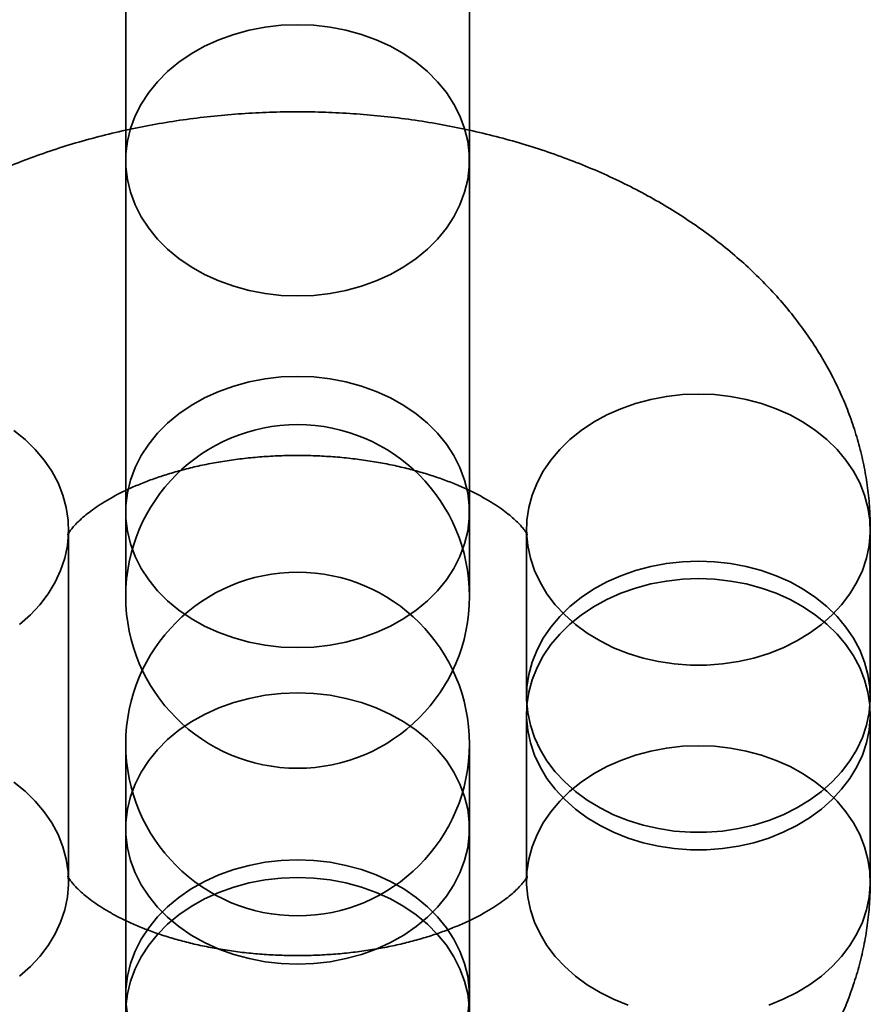
# Model space of a CAD drawing. Units: millimetres. Extents: x -4140 to 33562, y 633 to 38897.
# Drawn here: x 4984 to 4999, y 24894 to 24911 of the extents above; entities that cross this region are included whole.
import ezdxf

# ---------------------------------------------------------------- set-up
doc = ezdxf.new("R2010")
doc.units = ezdxf.units.MM

msp = doc.modelspace()

# ---------------------------------------------------------------- linework, layer by layer
at = {"color": 7, "linetype": 'Continuous', "lineweight": 35}
for p, q in [((4985.8646, 24920.8727), (4985.8646, 24908.3472)), ((4991.8646, 24908.3472), (4991.8646, 24920.8727)), ((4985.8646, 24913.2587), (4985.8646, 24900.7333)), ((4991.8646, 24900.7333), (4991.8646, 24913.2587)), ((4985.8646, 24908.3472), (4985.8646, 24902.2078)), ((4991.8646, 24902.2078), (4991.8646, 24908.3472)), ((4985.8646, 24902.2078), (4985.8646, 24900.7333)), ((4991.8646, 24900.7333), (4991.8646, 24902.2078)), ((4984.8675, 24895.7596), (4984.8675, 24901.8991)), ((4992.8616, 24901.8991), (4992.8616, 24898.9828)), ((4998.8616, 24898.9828), (4998.8616, 24901.8991)), ((4992.8616, 24898.6759), (4992.8616, 24895.7596)), ((4998.8616, 24895.7596), (4998.8616, 24898.6759)), ((4985.8646, 24898.1569), (4985.8646, 24885.6314)), ((4985.8646, 24898.1569), (4985.8646, 24896.6823)), ((4991.8646, 24896.6823), (4991.8646, 24898.1569)), ((4991.8646, 24885.6314), (4991.8646, 24898.1569)), ((4985.8646, 24896.6823), (4985.8646, 24893.7661)), ((4991.8646, 24893.7661), (4991.8646, 24896.6823))]:
    msp.add_line(p, q, dxfattribs=at)
at = {"color": 7, "linetype": 'Continuous', "lineweight": 35, "flags": 128}
for points in [[(4988.8646, 24905.9792), (4988.5794, 24905.9899), (4988.2968, 24906.022), (4988.0194, 24906.0751), (4987.7496, 24906.1488), (4987.4899, 24906.2424), (4987.2426, 24906.3551), (4987.0101, 24906.4858), (4986.7943, 24906.6334), (4986.5973, 24906.7965), (4986.4208, 24906.9736), (4986.2665, 24907.1632), (4986.1357, 24907.3635), (4986.0295, 24907.5727), (4985.9491, 24907.7889), (4985.8951, 24908.0102), (4985.8679, 24908.2345), (4985.8679, 24908.4599), (4985.8951, 24908.6842), (4985.9491, 24908.9055), (4986.0295, 24909.1217), (4986.1357, 24909.3309), (4986.2665, 24909.5312), (4986.4208, 24909.7208), (4986.5973, 24909.898), (4986.7943, 24910.0611), (4987.0101, 24910.2086), (4987.2426, 24910.3394), (4987.4899, 24910.452), (4987.7496, 24910.5456), (4988.0194, 24910.6193), (4988.2968, 24910.6725), (4988.5794, 24910.7045), (4988.8646, 24910.7153), (4989.1497, 24910.7045), (4989.4323, 24910.6725), (4989.7097, 24910.6193), (4989.9795, 24910.5456), (4990.2392, 24910.452), (4990.4865, 24910.3394), (4990.719, 24910.2086), (4990.9348, 24910.0611), (4991.1318, 24909.898), (4991.3083, 24909.7208), (4991.4626, 24909.5312), (4991.5934, 24909.3309), (4991.6996, 24909.1217), (4991.78, 24908.9055), (4991.834, 24908.6842), (4991.8612, 24908.4599), (4991.8612, 24908.2345), (4991.834, 24908.0102), (4991.78, 24907.7889), (4991.6996, 24907.5727), (4991.5934, 24907.3635), (4991.4626, 24907.1632), (4991.3083, 24906.9736), (4991.1318, 24906.7965), (4990.9348, 24906.6334), (4990.719, 24906.4858), (4990.4865, 24906.3551), (4990.2392, 24906.2424), (4989.9795, 24906.1488), (4989.7097, 24906.0751), (4989.4323, 24906.022), (4989.1497, 24905.9899), (4988.8646, 24905.9792)], [(4988.8646, 24899.8398), (4988.5794, 24899.8505), (4988.2968, 24899.8825), (4988.0194, 24899.9357), (4987.7496, 24900.0094), (4987.4899, 24900.103), (4987.2426, 24900.2157), (4987.0101, 24900.3464), (4986.7943, 24900.494), (4986.5973, 24900.6571), (4986.4208, 24900.8342), (4986.2665, 24901.0238), (4986.1357, 24901.2241), (4986.0295, 24901.4333), (4985.9491, 24901.6495), (4985.8951, 24901.8708), (4985.8679, 24902.0951), (4985.8679, 24902.3205), (4985.8951, 24902.5448), (4985.9491, 24902.7661), (4986.0295, 24902.9823), (4986.1357, 24903.1915), (4986.2665, 24903.3918), (4986.4208, 24903.5814), (4986.5973, 24903.7586), (4986.7943, 24903.9217), (4987.0101, 24904.0692), (4987.2426, 24904.1999), (4987.4899, 24904.3126), (4987.7496, 24904.4062), (4988.0194, 24904.4799), (4988.2968, 24904.5331), (4988.5794, 24904.5651), (4988.8646, 24904.5759), (4989.1497, 24904.5651), (4989.4323, 24904.5331), (4989.7097, 24904.4799), (4989.9795, 24904.4062), (4990.2392, 24904.3126), (4990.4865, 24904.1999), (4990.719, 24904.0692), (4990.9348, 24903.9217), (4991.1318, 24903.7586), (4991.3083, 24903.5814), (4991.4626, 24903.3918), (4991.5934, 24903.1915), (4991.6996, 24902.9823), (4991.78, 24902.7661), (4991.834, 24902.5448), (4991.8612, 24902.3205), (4991.8612, 24902.0951), (4991.834, 24901.8708), (4991.78, 24901.6495), (4991.6996, 24901.4333), (4991.5934, 24901.2241), (4991.4626, 24901.0238), (4991.3083, 24900.8342), (4991.1318, 24900.6571), (4990.9348, 24900.494), (4990.719, 24900.3464), (4990.4865, 24900.2157), (4990.2392, 24900.103), (4989.9795, 24900.0094), (4989.7097, 24899.9357), (4989.4323, 24899.8825), (4989.1497, 24899.8505), (4988.8646, 24899.8398)], [(4995.8616, 24904.2671), (4995.5807, 24904.2567), (4995.3023, 24904.2256), (4995.0287, 24904.174), (4994.7625, 24904.1025), (4994.5059, 24904.0115), (4994.2613, 24903.902), (4994.0307, 24903.7749), (4993.8162, 24903.6314), (4993.6197, 24903.4726), (4993.4429, 24903.2999), (4993.2873, 24903.115), (4993.1544, 24902.9194), (4993.0453, 24902.7148), (4992.9609, 24902.503), (4992.902, 24902.2859), (4992.8691, 24902.0655), (4992.8625, 24901.8435), (4992.8822, 24901.6221), (4992.9282, 24901.4031), (4992.9999, 24901.1884), (4993.0968, 24900.98), (4993.218, 24900.7797), (4993.3624, 24900.5892), (4993.5287, 24900.4102), (4993.7156, 24900.2443), (4993.9213, 24900.093), (4994.1441, 24899.9575), (4994.382, 24899.8391), (4994.6329, 24899.7387), (4994.8946, 24899.6574), (4995.1647, 24899.5958), (4995.441, 24899.5544), (4995.721, 24899.5336), (4996.0023, 24899.5336), (4996.2823, 24899.5544), (4996.5586, 24899.5958), (4996.8287, 24899.6574), (4997.0904, 24899.7387), (4997.3413, 24899.8391), (4997.5792, 24899.9575), (4997.802, 24900.093), (4998.0077, 24900.2443), (4998.1946, 24900.4102), (4998.3609, 24900.5892), (4998.5053, 24900.7797), (4998.6265, 24900.98), (4998.7234, 24901.1884), (4998.7951, 24901.4031), (4998.8411, 24901.6221), (4998.8608, 24901.8435), (4998.8542, 24902.0655), (4998.8213, 24902.2859), (4998.7624, 24902.503), (4998.678, 24902.7148), (4998.5689, 24902.9194), (4998.436, 24903.115), (4998.2804, 24903.2999), (4998.1036, 24903.4726), (4997.9071, 24903.6314), (4997.6926, 24903.7749), (4997.462, 24903.902), (4997.2173, 24904.0115), (4996.9608, 24904.1025), (4996.6946, 24904.174), (4996.421, 24904.2256), (4996.1426, 24904.2567), (4995.8616, 24904.2671)], [(4983.9129, 24903.6314), (4984.1094, 24903.4726), (4984.2862, 24903.2999), (4984.4418, 24903.115), (4984.5747, 24902.9194), (4984.6839, 24902.7148), (4984.7682, 24902.503), (4984.8271, 24902.2859), (4984.86, 24902.0655), (4984.8666, 24901.8435), (4984.8469, 24901.6221), (4984.8009, 24901.4031), (4984.7292, 24901.1884), (4984.6323, 24900.98), (4984.5111, 24900.7797), (4984.3667, 24900.5892), (4984.2004, 24900.4102), (4984.0135, 24900.2443)], [(4995.8616, 24901.3509), (4995.5807, 24901.3405), (4995.3023, 24901.3094), (4995.0287, 24901.2578), (4994.7625, 24901.1862), (4994.5059, 24901.0953), (4994.2613, 24900.9858), (4994.0307, 24900.8587), (4993.8162, 24900.7151), (4993.6197, 24900.5563), (4993.4429, 24900.3837), (4993.2873, 24900.1988), (4993.1544, 24900.0031), (4993.0453, 24899.7986), (4992.9609, 24899.5868), (4992.902, 24899.3697), (4992.8691, 24899.1493), (4992.8625, 24898.9273), (4992.8822, 24898.7059), (4992.9282, 24898.4869), (4992.9999, 24898.2722), (4993.0968, 24898.0638), (4993.218, 24897.8635), (4993.3624, 24897.673), (4993.5287, 24897.494), (4993.7156, 24897.3281), (4993.9213, 24897.1768), (4994.1441, 24897.0413), (4994.382, 24896.9229), (4994.6329, 24896.8225), (4994.8946, 24896.7412), (4995.1647, 24896.6796), (4995.441, 24896.6382), (4995.721, 24896.6174), (4996.0023, 24896.6174), (4996.2823, 24896.6382), (4996.5586, 24896.6796), (4996.8287, 24896.7412), (4997.0904, 24896.8225), (4997.3413, 24896.9229), (4997.5792, 24897.0413), (4997.802, 24897.1768), (4998.0077, 24897.3281), (4998.1946, 24897.494), (4998.3609, 24897.673), (4998.5053, 24897.8635), (4998.6265, 24898.0638), (4998.7234, 24898.2722), (4998.7951, 24898.4869), (4998.8411, 24898.7059), (4998.8608, 24898.9273), (4998.8542, 24899.1493), (4998.8213, 24899.3697), (4998.7624, 24899.5868), (4998.678, 24899.7986), (4998.5689, 24900.0031), (4998.436, 24900.1988), (4998.2804, 24900.3837), (4998.1036, 24900.5563), (4997.9071, 24900.7151), (4997.6926, 24900.8587), (4997.462, 24900.9858), (4997.2173, 24901.0953), (4996.9608, 24901.1862), (4996.6946, 24901.2578), (4996.421, 24901.3094), (4996.1426, 24901.3405), (4995.8616, 24901.3509)], [(4995.8616, 24901.0439), (4995.5807, 24901.0335), (4995.3023, 24901.0024), (4995.0287, 24900.9508), (4994.7625, 24900.8793), (4994.5059, 24900.7883), (4994.2613, 24900.6788), (4994.0307, 24900.5518), (4993.8162, 24900.4082), (4993.6197, 24900.2494), (4993.4429, 24900.0767), (4993.2873, 24899.8918), (4993.1544, 24899.6962), (4993.0453, 24899.4916), (4992.9609, 24899.2798), (4992.902, 24899.0628), (4992.8691, 24898.8423), (4992.8625, 24898.6204), (4992.8822, 24898.3989), (4992.9282, 24898.1799), (4992.9999, 24897.9652), (4993.0968, 24897.7568), (4993.218, 24897.5565), (4993.3624, 24897.366), (4993.5287, 24897.187), (4993.7156, 24897.0211), (4993.9213, 24896.8698), (4994.1441, 24896.7343), (4994.382, 24896.6159), (4994.6329, 24896.5156), (4994.8946, 24896.4342), (4995.1647, 24896.3726), (4995.441, 24896.3312), (4995.721, 24896.3104), (4996.0023, 24896.3104), (4996.2823, 24896.3312), (4996.5586, 24896.3726), (4996.8287, 24896.4342), (4997.0904, 24896.5156), (4997.3413, 24896.6159), (4997.5792, 24896.7343), (4997.802, 24896.8698), (4998.0077, 24897.0211), (4998.1946, 24897.187), (4998.3609, 24897.366), (4998.5053, 24897.5565), (4998.6265, 24897.7568), (4998.7234, 24897.9652), (4998.7951, 24898.1799), (4998.8411, 24898.3989), (4998.8608, 24898.6204), (4998.8542, 24898.8423), (4998.8213, 24899.0628), (4998.7624, 24899.2798), (4998.678, 24899.4916), (4998.5689, 24899.6962), (4998.436, 24899.8918), (4998.2804, 24900.0767), (4998.1036, 24900.2494), (4997.9071, 24900.4082), (4997.6926, 24900.5518), (4997.462, 24900.6788), (4997.2173, 24900.7883), (4996.9608, 24900.8793), (4996.6946, 24900.9508), (4996.421, 24901.0024), (4996.1426, 24901.0335), (4995.8616, 24901.0439)], [(4988.8646, 24899.0504), (4988.5794, 24899.0397), (4988.2968, 24899.0076), (4988.0194, 24898.9545), (4987.7496, 24898.8808), (4987.4899, 24898.7872), (4987.2426, 24898.6745), (4987.0101, 24898.5438), (4986.7943, 24898.3962), (4986.5973, 24898.2331), (4986.4208, 24898.056), (4986.2665, 24897.8664), (4986.1357, 24897.6661), (4986.0295, 24897.4569), (4985.9491, 24897.2406), (4985.8951, 24897.0194), (4985.8679, 24896.795), (4985.8679, 24896.5697), (4985.8951, 24896.3453), (4985.9491, 24896.1241), (4986.0295, 24895.9078), (4986.1357, 24895.6986), (4986.2665, 24895.4983), (4986.4208, 24895.3087), (4986.5973, 24895.1316), (4986.7943, 24894.9685), (4987.0101, 24894.8209), (4987.2426, 24894.6902), (4987.4899, 24894.5775), (4987.7496, 24894.4839), (4988.0194, 24894.4102), (4988.2968, 24894.3571), (4988.5794, 24894.325), (4988.8646, 24894.3143), (4989.1497, 24894.325), (4989.4323, 24894.3571), (4989.7097, 24894.4102), (4989.9795, 24894.4839), (4990.2392, 24894.5775), (4990.4865, 24894.6902), (4990.719, 24894.8209), (4990.9348, 24894.9685), (4991.1318, 24895.1316), (4991.3083, 24895.3087), (4991.4626, 24895.4983), (4991.5934, 24895.6986), (4991.6996, 24895.9078), (4991.78, 24896.1241), (4991.834, 24896.3453), (4991.8612, 24896.5697), (4991.8612, 24896.795), (4991.834, 24897.0194), (4991.78, 24897.2406), (4991.6996, 24897.4569), (4991.5934, 24897.6661), (4991.4626, 24897.8664), (4991.3083, 24898.056), (4991.1318, 24898.2331), (4990.9348, 24898.3962), (4990.719, 24898.5438), (4990.4865, 24898.6745), (4990.2392, 24898.7872), (4989.9795, 24898.8808), (4989.7097, 24898.9545), (4989.4323, 24899.0076), (4989.1497, 24899.0397), (4988.8646, 24899.0504)], [(4995.8616, 24898.1277), (4995.5807, 24898.1173), (4995.3023, 24898.0862), (4995.0287, 24898.0346), (4994.7625, 24897.963), (4994.5059, 24897.8721), (4994.2613, 24897.7626), (4994.0307, 24897.6355), (4993.8162, 24897.492), (4993.6197, 24897.3332), (4993.4429, 24897.1605), (4993.2873, 24896.9756), (4993.1544, 24896.78), (4993.0453, 24896.5754), (4992.9609, 24896.3636), (4992.902, 24896.1465), (4992.8691, 24895.9261), (4992.8625, 24895.7041), (4992.8822, 24895.4827), (4992.9282, 24895.2637), (4992.9999, 24895.049), (4993.0968, 24894.8406), (4993.218, 24894.6403), (4993.3624, 24894.4498), (4993.5287, 24894.2708), (4993.7156, 24894.1049), (4993.9213, 24893.9536), (4994.1441, 24893.8181), (4994.382, 24893.6997), (4994.6329, 24893.5993)], [(4997.0904, 24893.5993), (4997.3413, 24893.6997), (4997.5792, 24893.8181), (4997.802, 24893.9536), (4998.0077, 24894.1049), (4998.1946, 24894.2708), (4998.3609, 24894.4498), (4998.5053, 24894.6403), (4998.6265, 24894.8406), (4998.7234, 24895.049), (4998.7951, 24895.2637), (4998.8411, 24895.4827), (4998.8608, 24895.7041), (4998.8542, 24895.9261), (4998.8213, 24896.1465), (4998.7624, 24896.3636), (4998.678, 24896.5754), (4998.5689, 24896.78), (4998.436, 24896.9756), (4998.2804, 24897.1605), (4998.1036, 24897.3332), (4997.9071, 24897.492), (4997.6926, 24897.6355), (4997.462, 24897.7626), (4997.2173, 24897.8721), (4996.9608, 24897.963), (4996.6946, 24898.0346), (4996.421, 24898.0862), (4996.1426, 24898.1173), (4995.8616, 24898.1277)], [(4983.9129, 24897.492), (4984.1094, 24897.3332), (4984.2862, 24897.1605), (4984.4418, 24896.9756), (4984.5747, 24896.78), (4984.6839, 24896.5754), (4984.7682, 24896.3636), (4984.8271, 24896.1465), (4984.86, 24895.9261), (4984.8666, 24895.7041), (4984.8469, 24895.4827), (4984.8009, 24895.2637), (4984.7292, 24895.049), (4984.6323, 24894.8406), (4984.5111, 24894.6403), (4984.3667, 24894.4498), (4984.2004, 24894.2708), (4984.0135, 24894.1049)], [(4988.8646, 24896.1342), (4988.5794, 24896.1235), (4988.2968, 24896.0914), (4988.0194, 24896.0383), (4987.7496, 24895.9646), (4987.4899, 24895.8709), (4987.2426, 24895.7583), (4987.0101, 24895.6275), (4986.7943, 24895.48), (4986.5973, 24895.3169), (4986.4208, 24895.1397), (4986.2665, 24894.9502), (4986.1357, 24894.7499), (4986.0295, 24894.5406), (4985.9491, 24894.3244), (4985.8951, 24894.1031), (4985.8679, 24893.8788), (4985.8679, 24893.6534), (4985.8951, 24893.4291)], [(4991.834, 24893.4291), (4991.8612, 24893.6534), (4991.8612, 24893.8788), (4991.834, 24894.1031), (4991.78, 24894.3244), (4991.6996, 24894.5406), (4991.5934, 24894.7499), (4991.4626, 24894.9502), (4991.3083, 24895.1397), (4991.1318, 24895.3169), (4990.9348, 24895.48), (4990.719, 24895.6275), (4990.4865, 24895.7583), (4990.2392, 24895.8709), (4989.9795, 24895.9646), (4989.7097, 24896.0383), (4989.4323, 24896.0914), (4989.1497, 24896.1235), (4988.8646, 24896.1342)], [(4988.8646, 24895.8272), (4988.5794, 24895.8165), (4988.2968, 24895.7844), (4988.0194, 24895.7313), (4987.7496, 24895.6576), (4987.4899, 24895.564), (4987.2426, 24895.4513), (4987.0101, 24895.3206), (4986.7943, 24895.173), (4986.5973, 24895.0099), (4986.4208, 24894.8328), (4986.2665, 24894.6432), (4986.1357, 24894.4429), (4986.0295, 24894.2337), (4985.9491, 24894.0174), (4985.8951, 24893.7962), (4985.8679, 24893.5718)], [(4991.8612, 24893.5718), (4991.834, 24893.7962), (4991.78, 24894.0174), (4991.6996, 24894.2337), (4991.5934, 24894.4429), (4991.4626, 24894.6432), (4991.3083, 24894.8328), (4991.1318, 24895.0099), (4990.9348, 24895.173), (4990.719, 24895.3206), (4990.4865, 24895.4513), (4990.2392, 24895.564), (4989.9795, 24895.6576), (4989.7097, 24895.7313), (4989.4323, 24895.7844), (4989.1497, 24895.8165), (4988.8646, 24895.8272)]]:
    msp.add_lwpolyline(points, dxfattribs=at)
at = {"color": 7, "linetype": 'Continuous', "lineweight": 35}
for centre, start, end in [((4988.8646, 24900.7333), 0, 180), ((4988.8646, 24898.1569), 0, 180), ((4988.8646, 24900.7333), 180, 0), ((4988.8646, 24898.1569), 180, 0)]:
    msp.add_arc(centre, 3, start, end, dxfattribs=at)
for points, knots in [([(4998.8616, 24901.8991), (4998.8603, 24901.9923), (4998.8572, 24902.2066), (4998.8287, 24902.5411), (4998.7761, 24902.9009), (4998.7003, 24903.2571), (4998.6019, 24903.6091), (4998.4812, 24903.9562), (4998.3382, 24904.2977), (4998.1733, 24904.6331), (4997.9865, 24904.9617), (4997.7779, 24905.2831), (4997.5478, 24905.5966), (4997.2964, 24905.9015), (4997.0237, 24906.1972), (4996.7303, 24906.483), (4996.4166, 24906.7579), (4996.0834, 24907.0212), (4995.7314, 24907.272), (4995.3618, 24907.5096), (4994.9757, 24907.7331), (4994.5745, 24907.9419), (4994.1595, 24908.1355), (4993.7321, 24908.3134), (4993.2937, 24908.4753), (4992.8457, 24908.6211), (4992.3892, 24908.7505), (4991.9253, 24908.8636), (4991.4551, 24908.9602), (4990.9798, 24909.0403), (4990.5002, 24909.104), (4990.0174, 24909.1513), (4989.5323, 24909.1821), (4989.0459, 24909.1965), (4988.5591, 24909.1944), (4988.0728, 24909.1758), (4987.588, 24909.1408), (4987.1057, 24909.0893), (4986.6267, 24909.0213), (4986.1519, 24908.9368), (4985.6824, 24908.8357), (4985.2191, 24908.7181), (4984.7629, 24908.5838), (4984.3149, 24908.4328), (4983.8761, 24908.2652), (4983.4477, 24908.0809), (4983.0309, 24907.88), (4982.6271, 24907.6627), (4982.2376, 24907.4292), (4981.8641, 24907.1801), (4981.508, 24906.916), (4981.1707, 24906.6376), (4980.8536, 24906.3458), (4980.5578, 24906.0418), (4980.2845, 24905.7266), (4980.0344, 24905.4015), (4979.808, 24905.0676), (4979.6058, 24904.7262), (4979.4279, 24904.3782), (4979.2745, 24904.0249), (4979.1455, 24903.6672), (4979.0409, 24903.3062), (4978.9605, 24902.9427), (4978.9047, 24902.5778), (4978.8728, 24902.2296), (4978.8691, 24902.0033), (4978.8675, 24901.8991)], [0, 0, 0, 0, 0.0108886, 0.0250333, 0.039172, 0.0533312, 0.0675372, 0.0818159, 0.0961926, 0.1106914, 0.1253349, 0.1401429, 0.1551316, 0.1703125, 0.1856911, 0.2012662, 0.2170291, 0.2329641, 0.249049, 0.2652575, 0.2815609, 0.2979308, 0.314341, 0.3307674, 0.3471889, 0.3635939, 0.3799749, 0.3963283, 0.412653, 0.4289507, 0.4452245, 0.4614792, 0.4777203, 0.493954, 0.510187, 0.526426, 0.542676, 0.558944, 0.5752371, 0.5915617, 0.6079236, 0.6243281, 0.6407786, 0.657277, 0.6738227, 0.6904117, 0.7070362, 0.7236834, 0.7403277, 0.7569437, 0.773501, 0.7899665, 0.8063064, 0.8224891, 0.8384882, 0.8542847, 0.8698676, 0.8852348, 0.9003913, 0.9153489, 0.9301238, 0.9447361, 0.9592081, 0.9735639, 0.9878283, 1, 1, 1, 1]), ([(4984.8675, 24901.8991), (4984.8674, 24901.8931), (4984.867, 24901.8702), (4984.8624, 24901.8358), (4984.8557, 24901.8109), (4984.8537, 24901.8071), (4984.8601, 24901.8214), (4984.8779, 24901.8524), (4984.9103, 24901.8992), (4984.9607, 24901.9608), (4985.0288, 24902.0329), (4985.1157, 24902.1134), (4985.2219, 24902.2004), (4985.348, 24902.292), (4985.4939, 24902.3864), (4985.6596, 24902.4818), (4985.8444, 24902.5765), (4986.0479, 24902.6688), (4986.2691, 24902.7574), (4986.507, 24902.8409), (4986.7602, 24902.9178), (4987.0273, 24902.9872), (4987.3066, 24903.0479), (4987.5964, 24903.0992), (4987.8949, 24903.1402), (4988.2001, 24903.1704), (4988.5099, 24903.1893), (4988.8224, 24903.1967), (4989.1353, 24903.1924), (4989.4466, 24903.1765), (4989.7542, 24903.1492), (4990.0559, 24903.1109), (4990.3498, 24903.0619), (4990.6338, 24903.0031), (4990.9061, 24902.9352), (4991.1649, 24902.8593), (4991.4087, 24902.7764), (4991.6359, 24902.688), (4991.8453, 24902.5953), (4992.0358, 24902.5), (4992.2066, 24902.4037), (4992.3571, 24902.3084), (4992.4871, 24902.2157), (4992.5967, 24902.1278), (4992.6863, 24902.0466), (4992.7565, 24901.974), (4992.8087, 24901.9122), (4992.8444, 24901.8629), (4992.8656, 24901.828), (4992.8747, 24901.8092), (4992.8746, 24901.808), (4992.8689, 24901.8262), (4992.8628, 24901.8599), (4992.862, 24901.8871), (4992.8616, 24901.8991)], [0, 0, 0, 0, 0.0104416, 0.0397971, 0.0646662, 0.0867429, 0.1069344, 0.1258804, 0.1456787, 0.164573, 0.1829034, 0.2009104, 0.2187579, 0.2365607, 0.2543887, 0.2722894, 0.2903045, 0.3084597, 0.3267684, 0.3452346, 0.3638549, 0.3826208, 0.4015194, 0.4205351, 0.4396501, 0.4588451, 0.4780999, 0.4973935, 0.5167047, 0.5360097, 0.5552826, 0.5745025, 0.5936494, 0.612704, 0.6316486, 0.6504673, 0.6691472, 0.6876789, 0.706058, 0.7242868, 0.7423755, 0.7603454, 0.778231, 0.7960834, 0.8139644, 0.8319481, 0.8501529, 0.8687361, 0.8879087, 0.9079617, 0.9293189, 0.9526578, 0.9792363, 1, 1, 1, 1]), ([(4978.8675, 24895.7596), (4978.8688, 24895.6664), (4978.8719, 24895.4521), (4978.9004, 24895.1176), (4978.953, 24894.7578), (4979.0288, 24894.4016), (4979.1272, 24894.0496), (4979.2479, 24893.7025), (4979.3909, 24893.361), (4979.5558, 24893.0256), (4979.7426, 24892.697), (4979.9512, 24892.3756), (4980.1813, 24892.0621), (4980.4328, 24891.7572), (4980.7054, 24891.4615), (4980.9988, 24891.1757), (4981.3125, 24890.9008), (4981.6457, 24890.6375), (4981.9977, 24890.3867), (4982.3673, 24890.1491), (4982.7534, 24889.9256), (4983.1546, 24889.7168), (4983.5696, 24889.5232), (4983.997, 24889.3453), (4984.4354, 24889.1834), (4984.8834, 24889.0376), (4985.3399, 24888.9082), (4985.8038, 24888.7951), (4986.274, 24888.6985), (4986.7493, 24888.6184), (4987.2289, 24888.5547), (4987.7117, 24888.5074), (4988.1968, 24888.4766), (4988.6832, 24888.4622), (4989.17, 24888.4643), (4989.6563, 24888.4829), (4990.1411, 24888.5179), (4990.6234, 24888.5694), (4991.1024, 24888.6374), (4991.5772, 24888.7219), (4992.0467, 24888.823), (4992.51, 24888.9406), (4992.9662, 24889.0749), (4993.4142, 24889.2259), (4993.853, 24889.3935), (4994.2814, 24889.5778), (4994.6982, 24889.7787), (4995.102, 24889.996), (4995.4915, 24890.2295), (4995.865, 24890.4786), (4996.2211, 24890.7427), (4996.5584, 24891.0211), (4996.8755, 24891.3129), (4997.1713, 24891.6169), (4997.4446, 24891.9321), (4997.6947, 24892.2572), (4997.9211, 24892.5911), (4998.1233, 24892.9325), (4998.3012, 24893.2805), (4998.4546, 24893.6338), (4998.5836, 24893.9915), (4998.6882, 24894.3525), (4998.7686, 24894.716), (4998.8244, 24895.0809), (4998.8563, 24895.4291), (4998.86, 24895.6554), (4998.8616, 24895.7596)], [0, 0, 0, 0, 0.0108886, 0.0250333, 0.039172, 0.0533312, 0.0675372, 0.0818159, 0.0961926, 0.1106914, 0.1253349, 0.1401429, 0.1551316, 0.1703125, 0.1856911, 0.2012662, 0.2170291, 0.2329641, 0.249049, 0.2652575, 0.2815609, 0.2979308, 0.314341, 0.3307674, 0.3471889, 0.3635939, 0.3799749, 0.3963283, 0.412653, 0.4289507, 0.4452245, 0.4614792, 0.4777203, 0.493954, 0.510187, 0.526426, 0.542676, 0.558944, 0.5752371, 0.5915617, 0.6079236, 0.6243281, 0.6407786, 0.657277, 0.6738227, 0.6904117, 0.7070362, 0.7236834, 0.7403277, 0.7569437, 0.773501, 0.7899665, 0.8063064, 0.8224891, 0.8384882, 0.8542847, 0.8698676, 0.8852348, 0.9003913, 0.9153489, 0.9301238, 0.9447361, 0.9592081, 0.9735639, 0.9878283, 1, 1, 1, 1]), ([(4992.8616, 24895.7596), (4992.8617, 24895.7656), (4992.8621, 24895.7885), (4992.8667, 24895.8229), (4992.8735, 24895.8478), (4992.8754, 24895.8516), (4992.869, 24895.8373), (4992.8512, 24895.8063), (4992.8188, 24895.7595), (4992.7684, 24895.6979), (4992.7003, 24895.6258), (4992.6134, 24895.5453), (4992.5072, 24895.4583), (4992.3811, 24895.3667), (4992.2352, 24895.2723), (4992.0696, 24895.1769), (4991.8847, 24895.0822), (4991.6812, 24894.9899), (4991.46, 24894.9013), (4991.2221, 24894.8178), (4990.9689, 24894.7409), (4990.7018, 24894.6715), (4990.4225, 24894.6108), (4990.1327, 24894.5595), (4989.8342, 24894.5185), (4989.529, 24894.4883), (4989.2192, 24894.4694), (4988.9067, 24894.462), (4988.5938, 24894.4663), (4988.2825, 24894.4822), (4987.9749, 24894.5095), (4987.6732, 24894.5478), (4987.3794, 24894.5968), (4987.0953, 24894.6556), (4986.823, 24894.7235), (4986.5642, 24894.7994), (4986.3204, 24894.8823), (4986.0932, 24894.9707), (4985.8838, 24895.0634), (4985.6933, 24895.1587), (4985.5225, 24895.255), (4985.372, 24895.3503), (4985.242, 24895.443), (4985.1324, 24895.5309), (4985.0428, 24895.6122), (4984.9726, 24895.6847), (4984.9204, 24895.7465), (4984.8847, 24895.7958), (4984.8635, 24895.8307), (4984.8544, 24895.8495), (4984.8545, 24895.8507), (4984.8602, 24895.8325), (4984.8663, 24895.7988), (4984.8671, 24895.7716), (4984.8675, 24895.7596)], [0, 0, 0, 0, 0.0104416, 0.0397971, 0.0646662, 0.0867429, 0.1069344, 0.1258804, 0.1456787, 0.164573, 0.1829034, 0.2009104, 0.2187579, 0.2365607, 0.2543887, 0.2722894, 0.2903045, 0.3084597, 0.3267684, 0.3452346, 0.3638549, 0.3826208, 0.4015194, 0.4205351, 0.4396501, 0.4588451, 0.4780999, 0.4973935, 0.5167047, 0.5360097, 0.5552826, 0.5745025, 0.5936494, 0.612704, 0.6316486, 0.6504673, 0.6691472, 0.6876789, 0.706058, 0.7242868, 0.7423755, 0.7603454, 0.778231, 0.7960834, 0.8139644, 0.8319481, 0.8501529, 0.8687361, 0.8879087, 0.9079617, 0.9293189, 0.9526578, 0.9792363, 1, 1, 1, 1])]:
    msp.add_open_spline(points, degree=3, knots=knots, dxfattribs=at)

doc.saveas('drawing.dxf')
